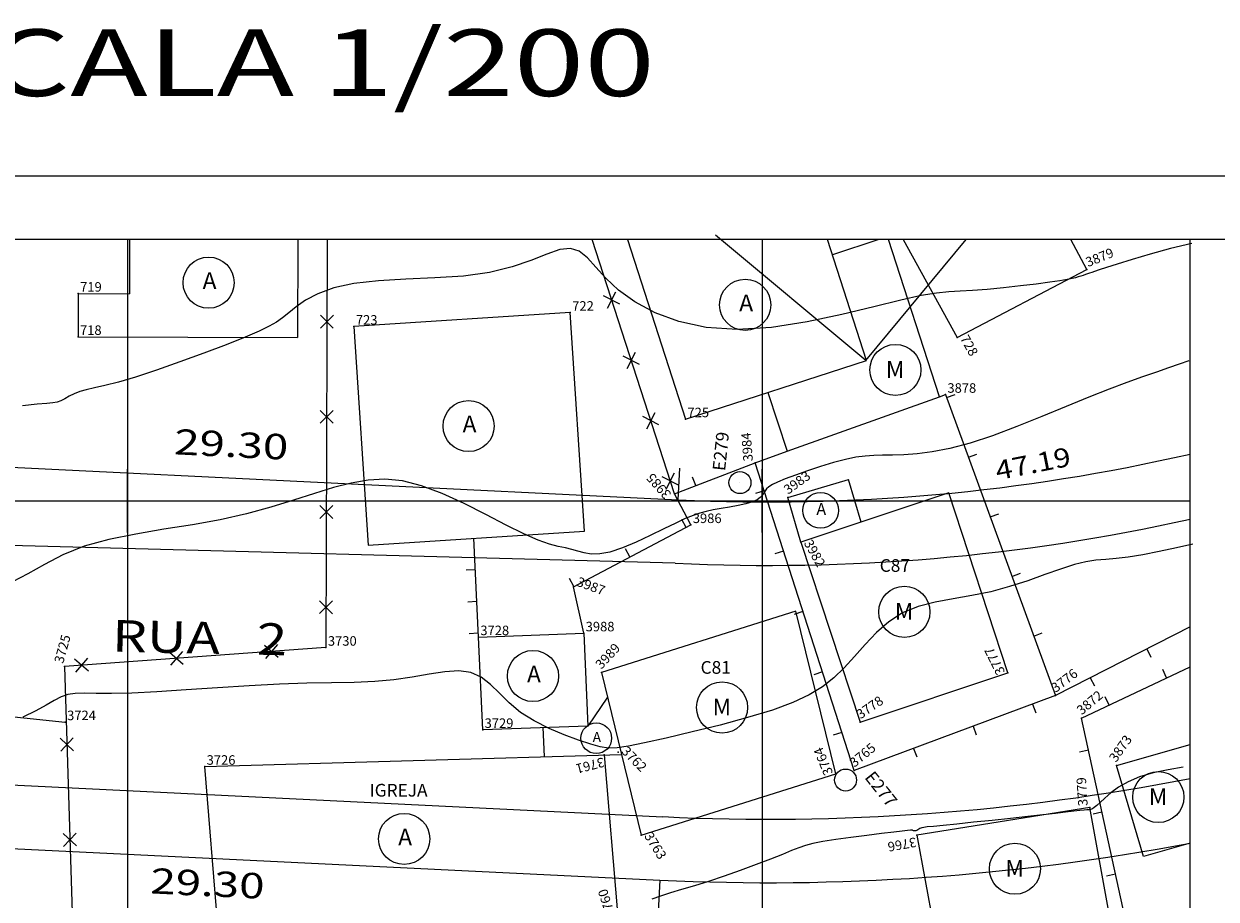
# Model space of a CAD drawing. Extents: x 190083 to 190250, y 1676991 to 1677115.
# Drawn here: x 190177 to 190214, y 1677087 to 1677115 of the extents above; entities that cross this region are included whole.
import ezdxf
from ezdxf.enums import TextEntityAlignment as Align

# ---------------------------------------------------------------- set-up
doc = ezdxf.new("R2010")
doc.units = 0
doc.header["$MEASUREMENT"] = 0
doc.linetypes.add('LIN0', pattern=[0])
doc.layers.get('0').update_dxf_attribs({"linetype": 'LIN0'})
for name, color, linetype in [('_PONTOS1', 7, 'LIN0'), ('_PONTOS4', 7, 'LIN0'), ('_PONTOS5', 7, 'LIN0'), ('BLOC-NOVOS', 7, 'LIN0'), ('CERCAS', 2, 'LIN0'), ('CONSTRUCOES', 4, 'LIN0'), ('CURVAS', 7, 'LIN0'), ('ESTACOES', 7, 'LIN0'), ('FOLHAS', 8, 'LIN0'), ('LOTES', 7, 'LIN0'), ('MALHA', 1, 'LIN0'), ('MEDIDAS', 7, 'LIN0'), ('MEIOFIO-PROJETO', 7, 'LIN0'), ('N_RUAS', 7, 'LIN0'), ('QUADRAS', 7, 'LIN0'), ('SELO', 7, 'LIN0'), ('TEXTOS', 6, 'LIN0')]:
    doc.layers.add(name, color=color, linetype=linetype)
doc.styles.add('ITALICC', font='italicc')
doc.styles.add('ROMANS', font='ROMANS.shx', dxfattribs={"height": 0.4})

# ---------------------------------------------------------------- blocks, each defined once
blk = doc.blocks.new('FOL146', base_point=(190087.6954, 1676993.4314))
at = {"color": 0, "linetype": 'LIN0'}
for p, q in [((190213.4954, 1677108.2314), (190087.6954, 1677108.2314)), ((190213.4954, 1676993.4314), (190213.4954, 1677108.2314)), ((190180, 1677099), (190180, 1677101)), ((190200, 1677099), (190200, 1677101)), ((190179, 1677100), (190181, 1677100)), ((190199, 1677100), (190201, 1677100))]:
    blk.add_line(p, q, dxfattribs=at)
blk = doc.blocks.new('SIMB5')
at = {"color": 0}
blk.add_point((0, 0), dxfattribs=at)
for tag in ['COTA', 'PONTO', 'DESC']:
    blk.add_attdef(tag, (0, 0), '', height=1)
blk = doc.blocks.new('MADEIRA')
at = {"layer": 'CERCAS'}
blk.add_line((0, 0), (0, 0.288), dxfattribs=at)
blk = doc.blocks.new('ARAME')
at = {"layer": 'CERCAS'}
for p, q in [((-0.204, 0.204), (0.204, -0.204)), ((-0.204, -0.204), (0.204, 0.204))]:
    blk.add_line(p, q, dxfattribs=at)
blk = doc.blocks.new('ESTACOES')
at = {"layer": 'ESTACOES', "linetype": 'LIN0'}
blk.add_line((0, 0), (0, 0), dxfattribs=at)
blk.add_circle((0, 0), 0.346, dxfattribs=at)
at = {"layer": 'ESTACOES', "style": 'ROMANS'}
blk.add_attdef('ESTACOES', (0.303, 0.503), '', height=0.4, dxfattribs=at)

msp = doc.modelspace()

# ---------------------------------------------------------------- linework, layer by layer
at = {"layer": 'BLOC-NOVOS', "color": 152, "linetype": 'LIN0'}
for q in [(190198.529, 1677108.376), (190206.43, 1677108.231)]:
    msp.add_line((190203.277, 1677104.419), q, dxfattribs=at)
at = {"layer": 'CERCAS'}
for p, q in [((190197.242, 1677100.219), (190194.646, 1677108.231)), ((190191.06, 1677095.707), (190190.919, 1677098.821))]:
    msp.add_line(p, q, dxfattribs=at)
for points in [[(190163.224, 1677108.231), (190162.382, 1677094.661), (190178.033, 1677093.028)], [(190186.29, 1677108.231), (190186.254, 1677095.374), (190178.011, 1677094.781), (190178.38, 1677082.972), (190193.9, 1677083.565), (190193.794, 1677084.556)], [(190205.595, 1677103.279), (190205.784, 1677103.346), (190209.25, 1677093.861)], [(190202.905, 1677091.502), (190199.779, 1677101.201), (190200.788, 1677101.562)], [(190194.38, 1677095.827), (190194.054, 1677097.295), (190197.757, 1677099.241), (190197.242, 1677100.219), (190199.779, 1677101.201)], [(190213.495, 1677096.033), (190209.25, 1677093.861), (190202.905, 1677091.502), (190202.905, 1677091.502)], [(190212.422, 1677082.373), (190210.069, 1677093.152), (190213.495, 1677094.77)]]:
    msp.add_lwpolyline(points, dxfattribs=at)
at = {"layer": 'CONSTRUCOES'}
for p, q in [((190180.065, 1677108.231), (190180.06, 1677106.528)), ((190185.367, 1677108.231), (190185.359, 1677105.15)), ((190195.757, 1677108.231), (190197.59, 1677102.576)), ((190203.297, 1677104.425), (190202.064, 1677108.231)), ((190203.686, 1677108.231), (190202.218, 1677107.756)), ((190205.595, 1677103.279), (190203.991, 1677108.231)), ((190204.448, 1677108.231), (190206.153, 1677105.145)), ((190210.242, 1677107.287), (190209.732, 1677108.231)), ((190206.153, 1677105.145), (190210.242, 1677107.287)), ((190178.444, 1677106.532), (190178.44, 1677105.169)), ((190178.444, 1677106.532), (190180.06, 1677106.528)), ((190193.956, 1677105.932), (190187.137, 1677105.492)), ((190194.4, 1677099.046), (190193.956, 1677105.932)), ((190178.44, 1677105.169), (190185.359, 1677105.15)), ((190187.137, 1677105.492), (190187.581, 1677098.606)), ((190197.59, 1677102.576), (190203.297, 1677104.425)), ((190200.187, 1677103.417), (190200.788, 1677101.562)), ((190200.788, 1677101.562), (190205.595, 1677103.279)), ((190200.81, 1677100.105), (190202.728, 1677100.672)), ((190203.125, 1677099.327), (190202.728, 1677100.672)), ((190205.885, 1677100.247), (190201.226, 1677098.695)), ((190207.751, 1677094.58), (190205.885, 1677100.247)), ((190201.226, 1677098.695), (190200.81, 1677100.105)), ((190187.581, 1677098.606), (190194.4, 1677099.046)), ((190201.226, 1677098.695), (190203.093, 1677093.027)), ((190201.068, 1677096.523), (190194.939, 1677094.589)), ((190202.322, 1677091.394), (190201.068, 1677096.523)), ((190191.06, 1677095.707), (190194.38, 1677095.827)), ((190194.38, 1677095.827), (190194.513, 1677092.903)), ((190191.194, 1677092.783), (190191.06, 1677095.707)), ((190194.939, 1677094.589), (190194.939, 1677094.589)), ((190194.939, 1677094.589), (190196.193, 1677089.459)), ((190203.093, 1677093.027), (190207.751, 1677094.58)), ((190194.513, 1677092.903), (190191.194, 1677092.783)), ((190193.141, 1677091.938), (190193.099, 1677092.852)), ((190182.432, 1677091.623), (190195.569, 1677092.009)), ((190195.028, 1677091.993), (190195.459, 1677086.893)), ((190211.174, 1677091.654), (190213.495, 1677092.32)), ((190182.847, 1677086.567), (190182.432, 1677091.623)), ((190212.03, 1677088.79), (190211.174, 1677091.654)), ((190196.193, 1677089.459), (190202.322, 1677091.394)), ((190210.331, 1677090.334), (190204.884, 1677089.465)), ((190210.931, 1677087.048), (190210.331, 1677090.334)), ((190196.193, 1677089.459), (190196.193, 1677089.459)), ((190204.884, 1677089.465), (190205.485, 1677086.178)), ((190213.495, 1677089.21), (190212.03, 1677088.79))]:
    msp.add_line(p, q, dxfattribs=at)
msp.add_lwpolyline([(190195.129, 1677093.812), (190194.513, 1677092.903)], dxfattribs=at)
at = {"layer": 'CURVAS', "color": 32, "linetype": 'LIN0'}
for p, q in [((190193.212, 1677107.775, 42), (190192.715, 1677107.578, 42)), ((190193.621, 1677107.916, 42), (190193.212, 1677107.775, 42)), ((190193.957, 1677107.957, 42), (190193.621, 1677107.916, 42)), ((190194.237, 1677107.866, 42), (190193.957, 1677107.957, 42)), ((190194.494, 1677107.659, 42), (190194.237, 1677107.866, 42)), ((190212.238, 1677107.776, 42), (190211.665, 1677107.606, 42)), ((190212.877, 1677107.949, 42), (190212.238, 1677107.776, 42)), ((190213.545, 1677108.106, 42), (190212.877, 1677107.949, 42)), ((190192.715, 1677107.578, 42), (190192.119, 1677107.37, 42)), ((190194.762, 1677107.368, 42), (190194.494, 1677107.659, 42)), ((190211.195, 1677107.459, 42), (190210.855, 1677107.351, 42)), ((190211.665, 1677107.606, 42), (190211.195, 1677107.459, 42)), ((190189.687, 1677107.023, 42), (190188.776, 1677106.982, 42)), ((190190.584, 1677107.084, 42), (190189.687, 1677107.023, 42)), ((190191.409, 1677107.195, 42), (190190.584, 1677107.084, 42)), ((190192.119, 1677107.37, 42), (190191.409, 1677107.195, 42)), ((190195.079, 1677107.019, 42), (190194.762, 1677107.368, 42)), ((190195.48, 1677106.644, 42), (190195.079, 1677107.019, 42)), ((190209.773, 1677107.003, 42), (190209.617, 1677106.972, 42)), ((190209.883, 1677107.031, 42), (190209.773, 1677107.003, 42)), ((190209.967, 1677107.056, 42), (190209.883, 1677107.031, 42)), ((190210.045, 1677107.082, 42), (190209.967, 1677107.056, 42)), ((190210.12, 1677107.106, 42), (190210.045, 1677107.082, 42)), ((190210.192, 1677107.131, 42), (190210.12, 1677107.106, 42)), ((190210.261, 1677107.154, 42), (190210.192, 1677107.131, 42)), ((190210.326, 1677107.177, 42), (190210.261, 1677107.154, 42)), ((190210.392, 1677107.2, 42), (190210.326, 1677107.177, 42)), ((190210.483, 1677107.23, 42), (190210.392, 1677107.2, 42)), ((190210.628, 1677107.278, 42), (190210.483, 1677107.23, 42)), ((190210.855, 1677107.351, 42), (190210.628, 1677107.278, 42)), ((190186.502, 1677106.71, 42), (190186.002, 1677106.527, 42)), ((190187.133, 1677106.85, 42), (190186.502, 1677106.71, 42)), ((190187.906, 1677106.934, 42), (190187.133, 1677106.85, 42)), ((190188.776, 1677106.982, 42), (190187.906, 1677106.934, 42)), ((190195.994, 1677106.271, 42), (190195.48, 1677106.644, 42)), ((190206.63, 1677106.629, 42), (190206.244, 1677106.609, 42)), ((190207.095, 1677106.665, 42), (190206.63, 1677106.629, 42)), ((190207.614, 1677106.714, 42), (190207.095, 1677106.665, 42)), ((190208.144, 1677106.772, 42), (190207.614, 1677106.714, 42)), ((190208.643, 1677106.832, 42), (190208.144, 1677106.772, 42)), ((190209.069, 1677106.887, 42), (190208.643, 1677106.832, 42)), ((190209.389, 1677106.934, 42), (190209.069, 1677106.887, 42)), ((190209.617, 1677106.972, 42), (190209.389, 1677106.934, 42)), ((190185.613, 1677106.322, 42), (190185.312, 1677106.114, 42)), ((190186.002, 1677106.527, 42), (190185.613, 1677106.322, 42)), ((190196.627, 1677105.93, 42), (190195.994, 1677106.271, 42)), ((190204.374, 1677106.328, 42), (190203.525, 1677106.117, 42)), ((190205.019, 1677106.469, 42), (190204.374, 1677106.328, 42)), ((190205.503, 1677106.549, 42), (190205.019, 1677106.469, 42)), ((190205.889, 1677106.589, 42), (190205.503, 1677106.549, 42)), ((190206.244, 1677106.609, 42), (190205.889, 1677106.589, 42)), ((190185.079, 1677105.926, 42), (190184.887, 1677105.77, 42)), ((190185.312, 1677106.114, 42), (190185.079, 1677105.926, 42)), ((190197.377, 1677105.651, 42), (190196.627, 1677105.93, 42)), ((190203.525, 1677106.117, 42), (190202.517, 1677105.873, 42)), ((190184.465, 1677105.5, 42), (190184.15, 1677105.348, 42)), ((190184.697, 1677105.634, 42), (190184.465, 1677105.5, 42)), ((190184.887, 1677105.77, 42), (190184.697, 1677105.634, 42)), ((190198.242, 1677105.462, 42), (190197.377, 1677105.651, 42)), ((190201.419, 1677105.64, 42), (190200.297, 1677105.465, 42)), ((190202.517, 1677105.873, 42), (190201.419, 1677105.64, 42)), ((190183.706, 1677105.159, 42), (190183.11, 1677104.921, 42)), ((190184.15, 1677105.348, 42), (190183.706, 1677105.159, 42)), ((190199.219, 1677105.395, 42), (190198.242, 1677105.462, 42)), ((190200.297, 1677105.465, 42), (190199.219, 1677105.395, 42)), ((190183.11, 1677104.921, 42), (190182.404, 1677104.652, 42)), ((190181.65, 1677104.376, 42), (190180.911, 1677104.117, 42)), ((190182.404, 1677104.652, 42), (190181.65, 1677104.376, 42)), ((190213.454, 1677104.417, 41), (190213.154, 1677104.311, 41)), ((190180.911, 1677104.117, 42), (190180.248, 1677103.9, 42)), ((190212.433, 1677104.06, 41), (190211.998, 1677103.907, 41)), ((190212.816, 1677104.193, 41), (190212.433, 1677104.06, 41)), ((190213.154, 1677104.311, 41), (190212.816, 1677104.193, 41)), ((190179.285, 1677103.635, 42), (190178.955, 1677103.56, 42)), ((190179.709, 1677103.742, 42), (190179.285, 1677103.635, 42)), ((190180.248, 1677103.9, 42), (190179.709, 1677103.742, 42)), ((190211.503, 1677103.727, 41), (190210.939, 1677103.514, 41)), ((190211.998, 1677103.907, 41), (190211.503, 1677103.727, 41)), ((190178.162, 1677103.294, 42), (190178.025, 1677103.218, 42)), ((190178.315, 1677103.373, 42), (190178.162, 1677103.294, 42)), ((190178.491, 1677103.444, 42), (190178.315, 1677103.373, 42)), ((190178.698, 1677103.502, 42), (190178.491, 1677103.444, 42)), ((190178.955, 1677103.56, 42), (190178.698, 1677103.502, 42)), ((190210.299, 1677103.262, 41), (190209.583, 1677102.968, 41)), ((190210.939, 1677103.514, 41), (190210.299, 1677103.262, 41)), ((190177.152, 1677103.047, 42), (190176.689, 1677102.992, 42)), ((190177.452, 1677103.071, 42), (190177.152, 1677103.047, 42)), ((190177.641, 1677103.084, 42), (190177.452, 1677103.071, 42)), ((190177.775, 1677103.105, 42), (190177.641, 1677103.084, 42)), ((190177.898, 1677103.151, 42), (190177.775, 1677103.105, 42)), ((190178.025, 1677103.218, 42), (190177.898, 1677103.151, 42)), ((190209.583, 1677102.968, 41), (190208.816, 1677102.653, 41)), ((190208.816, 1677102.653, 41), (190208.034, 1677102.34, 41)), ((190208.034, 1677102.34, 41), (190207.269, 1677102.053, 41)), ((190206.557, 1677101.817, 41), (190205.923, 1677101.648, 41)), ((190207.269, 1677102.053, 41), (190206.557, 1677101.817, 41)), ((190202.957, 1677101.374, 41), (190202.63, 1677101.307, 41)), ((190203.246, 1677101.412, 41), (190202.957, 1677101.374, 41)), ((190203.52, 1677101.431, 41), (190203.246, 1677101.412, 41)), ((190203.8, 1677101.438, 41), (190203.52, 1677101.431, 41)), ((190204.11, 1677101.442, 41), (190203.8, 1677101.438, 41)), ((190204.468, 1677101.451, 41), (190204.11, 1677101.442, 41)), ((190204.886, 1677101.48, 41), (190204.468, 1677101.451, 41)), ((190205.368, 1677101.541, 41), (190204.886, 1677101.48, 41)), ((190205.923, 1677101.648, 41), (190205.368, 1677101.541, 41)), ((190201.843, 1677101.084, 41), (190201.433, 1677100.949, 41)), ((190202.252, 1677101.208, 41), (190201.843, 1677101.084, 41)), ((190202.63, 1677101.307, 41), (190202.252, 1677101.208, 41)), ((190187.584, 1677100.654, 41), (190187.053, 1677100.561, 41)), ((190188.113, 1677100.681, 41), (190187.584, 1677100.654, 41)), ((190188.664, 1677100.627, 41), (190188.113, 1677100.681, 41)), ((190189.26, 1677100.478, 41), (190188.664, 1677100.627, 41)), ((190200.732, 1677100.692, 41), (190200.492, 1677100.592, 41)), ((190201.053, 1677100.814, 41), (190200.732, 1677100.692, 41)), ((190201.433, 1677100.949, 41), (190201.053, 1677100.814, 41)), ((190186.494, 1677100.415, 41), (190185.887, 1677100.23, 41)), ((190187.053, 1677100.561, 41), (190186.494, 1677100.415, 41)), ((190189.916, 1677100.23, 41), (190189.26, 1677100.478, 41)), ((190200.057, 1677100.249, 41), (190200.012, 1677100.178, 41)), ((190200.096, 1677100.316, 41), (190200.057, 1677100.249, 41)), ((190200.143, 1677100.379, 41), (190200.096, 1677100.316, 41)), ((190200.214, 1677100.442, 41), (190200.143, 1677100.379, 41)), ((190200.325, 1677100.51, 41), (190200.214, 1677100.442, 41)), ((190200.492, 1677100.592, 41), (190200.325, 1677100.51, 41)), ((190185.228, 1677100.022, 41), (190184.515, 1677099.805, 41)), ((190185.887, 1677100.23, 41), (190185.228, 1677100.022, 41)), ((190190.605, 1677099.914, 41), (190189.916, 1677100.23, 41)), ((190191.289, 1677099.569, 41), (190190.605, 1677099.914, 41)), ((190199.493, 1677099.908, 41), (190199.246, 1677099.853, 41)), ((190199.698, 1677099.969, 41), (190199.493, 1677099.908, 41)), ((190199.846, 1677100.035, 41), (190199.698, 1677099.969, 41)), ((190199.946, 1677100.106, 41), (190199.846, 1677100.035, 41)), ((190200.012, 1677100.178, 41), (190199.946, 1677100.106, 41)), ((190183.747, 1677099.594, 41), (190182.922, 1677099.404, 41)), ((190184.515, 1677099.805, 41), (190183.747, 1677099.594, 41)), ((190191.929, 1677099.238, 41), (190191.289, 1677099.569, 41)), ((190197.827, 1677099.541, 41), (190197.582, 1677099.439, 41)), ((190198.038, 1677099.613, 41), (190197.827, 1677099.541, 41)), ((190198.241, 1677099.667, 41), (190198.038, 1677099.613, 41)), ((190198.459, 1677099.712, 41), (190198.241, 1677099.667, 41)), ((190198.709, 1677099.756, 41), (190198.459, 1677099.712, 41)), ((190198.978, 1677099.803, 41), (190198.709, 1677099.756, 41)), ((190199.246, 1677099.853, 41), (190198.978, 1677099.803, 41)), ((190182.046, 1677099.245, 41), (190181.146, 1677099.102, 41)), ((190182.922, 1677099.404, 41), (190182.046, 1677099.245, 41)), ((190192.489, 1677098.959, 41), (190191.929, 1677099.238, 41)), ((190196.903, 1677099.114, 41), (190196.477, 1677098.906, 41)), ((190197.279, 1677099.298, 41), (190196.903, 1677099.114, 41)), ((190197.582, 1677099.439, 41), (190197.279, 1677099.298, 41)), ((190179.407, 1677098.783, 41), (190178.635, 1677098.567, 41)), ((190180.255, 1677098.954, 41), (190179.407, 1677098.783, 41)), ((190181.146, 1677099.102, 41), (190180.255, 1677098.954, 41)), ((190192.941, 1677098.763, 41), (190192.489, 1677098.959, 41)), ((190193.297, 1677098.639, 41), (190192.941, 1677098.763, 41)), ((190196.477, 1677098.906, 41), (190196.031, 1677098.698, 41)), ((190178.635, 1677098.567, 41), (190177.963, 1677098.296, 41)), ((190193.578, 1677098.563, 41), (190193.297, 1677098.639, 41)), ((190193.808, 1677098.514, 41), (190193.578, 1677098.563, 41)), ((190194.007, 1677098.469, 41), (190193.808, 1677098.514, 41)), ((190194.196, 1677098.413, 41), (190194.007, 1677098.469, 41)), ((190194.395, 1677098.358, 41), (190194.196, 1677098.413, 41)), ((190194.618, 1677098.323, 41), (190194.395, 1677098.358, 41)), ((190195.207, 1677098.387, 41), (190194.883, 1677098.326, 41)), ((190195.597, 1677098.517, 41), (190195.207, 1677098.387, 41)), ((190196.031, 1677098.698, 41), (190195.597, 1677098.517, 41)), ((190177.377, 1677097.996, 41), (190176.853, 1677097.702, 41)), ((190177.963, 1677098.296, 41), (190177.377, 1677097.996, 41)), ((190194.883, 1677098.326, 41), (190194.618, 1677098.323, 41)), ((190176.853, 1677097.702, 41), (190176.368, 1677097.449, 41)), ((190213.274, 1677091.604, 39), (190212.799, 1677091.524, 39)), ((190211.903, 1677091.3, 39), (190211.538, 1677091.145, 39)), ((190212.331, 1677091.425, 39), (190211.903, 1677091.3, 39)), ((190212.799, 1677091.524, 39), (190212.331, 1677091.425, 39)), ((190211.238, 1677090.972, 39), (190210.995, 1677090.795, 39)), ((190211.538, 1677091.145, 39), (190211.238, 1677090.972, 39)), ((190210.657, 1677090.494, 39), (190210.549, 1677090.396, 39)), ((190210.803, 1677090.631, 39), (190210.657, 1677090.494, 39)), ((190210.995, 1677090.795, 39), (190210.803, 1677090.631, 39)), ((190208.856, 1677090.104, 39), (190208.383, 1677090.052, 39)), ((190209.25, 1677090.149, 39), (190208.856, 1677090.104, 39)), ((190209.571, 1677090.187, 39), (190209.25, 1677090.149, 39)), ((190209.825, 1677090.216, 39), (190209.571, 1677090.187, 39)), ((190210.016, 1677090.238, 39), (190209.825, 1677090.216, 39)), ((190210.151, 1677090.252, 39), (190210.016, 1677090.238, 39)), ((190210.241, 1677090.26, 39), (190210.151, 1677090.252, 39)), ((190210.297, 1677090.264, 39), (190210.241, 1677090.26, 39)), ((190210.332, 1677090.267, 39), (190210.297, 1677090.264, 39)), ((190210.357, 1677090.271, 39), (190210.332, 1677090.267, 39)), ((190210.384, 1677090.278, 39), (190210.357, 1677090.271, 39)), ((190210.42, 1677090.296, 39), (190210.384, 1677090.278, 39)), ((190210.472, 1677090.333, 39), (190210.42, 1677090.296, 39)), ((190210.549, 1677090.396, 39), (190210.472, 1677090.333, 39)), ((190205.207, 1677089.721, 39), (190205.096, 1677089.708, 39)), ((190205.401, 1677089.74, 39), (190205.207, 1677089.721, 39)), ((190205.707, 1677089.77, 39), (190205.401, 1677089.74, 39)), ((190206.141, 1677089.815, 39), (190205.707, 1677089.77, 39)), ((190206.67, 1677089.869, 39), (190206.141, 1677089.815, 39)), ((190207.25, 1677089.93, 39), (190206.67, 1677089.869, 39)), ((190207.836, 1677089.992, 39), (190207.25, 1677089.93, 39)), ((190208.383, 1677090.052, 39), (190207.836, 1677089.992, 39)), ((190202.803, 1677089.39, 39), (190202.326, 1677089.324, 39)), ((190203.299, 1677089.455, 39), (190202.803, 1677089.39, 39)), ((190203.764, 1677089.513, 39), (190203.299, 1677089.455, 39)), ((190204.15, 1677089.56, 39), (190203.764, 1677089.513, 39)), ((190204.42, 1677089.593, 39), (190204.15, 1677089.56, 39)), ((190204.587, 1677089.612, 39), (190204.42, 1677089.593, 39)), ((190204.679, 1677089.621, 39), (190204.587, 1677089.612, 39)), ((190204.721, 1677089.623, 39), (190204.679, 1677089.621, 39)), ((190204.74, 1677089.619, 39), (190204.721, 1677089.623, 39)), ((190204.756, 1677089.612, 39), (190204.74, 1677089.619, 39)), ((190204.775, 1677089.605, 39), (190204.756, 1677089.612, 39)), ((190204.797, 1677089.599, 39), (190204.775, 1677089.605, 39)), ((190204.822, 1677089.597, 39), (190204.797, 1677089.599, 39)), ((190204.85, 1677089.602, 39), (190204.822, 1677089.597, 39)), ((190204.88, 1677089.613, 39), (190204.85, 1677089.602, 39)), ((190204.912, 1677089.631, 39), (190204.88, 1677089.613, 39)), ((190204.945, 1677089.65, 39), (190204.912, 1677089.631, 39)), ((190204.977, 1677089.67, 39), (190204.945, 1677089.65, 39)), ((190205.007, 1677089.686, 39), (190204.977, 1677089.67, 39)), ((190205.039, 1677089.698, 39), (190205.007, 1677089.686, 39)), ((190205.096, 1677089.708, 39), (190205.039, 1677089.698, 39)), ((190200.931, 1677088.976, 39), (190200.644, 1677088.859, 39)), ((190201.158, 1677089.067, 39), (190200.931, 1677088.976, 39)), ((190201.368, 1677089.138, 39), (190201.158, 1677089.067, 39)), ((190201.606, 1677089.2, 39), (190201.368, 1677089.138, 39)), ((190201.916, 1677089.259, 39), (190201.606, 1677089.2, 39)), ((190202.326, 1677089.324, 39), (190201.916, 1677089.259, 39)), ((190200.265, 1677088.708, 39), (190199.812, 1677088.535, 39)), ((190200.644, 1677088.859, 39), (190200.265, 1677088.708, 39)), ((190199.315, 1677088.352, 39), (190198.806, 1677088.171, 39)), ((190199.812, 1677088.535, 39), (190199.315, 1677088.352, 39)), ((190197.867, 1677087.867, 39), (190197.466, 1677087.749, 39)), ((190198.315, 1677088.007, 39), (190197.867, 1677087.867, 39)), ((190198.806, 1677088.171, 39), (190198.315, 1677088.007, 39)), ((190196.797, 1677087.545, 39), (190196.527, 1677087.444, 39)), ((190197.11, 1677087.644, 39), (190196.797, 1677087.545, 39)), ((190197.466, 1677087.749, 39), (190197.11, 1677087.644, 39))]:
    msp.add_line(p, q, dxfattribs=at)
at = {"layer": 'CURVAS', "color": 130, "linetype": 'LIN0'}
for p, q in [((190212.524, 1677098.4, 40), (190212.008, 1677098.301, 40)), ((190213.061, 1677098.516, 40), (190212.524, 1677098.4, 40)), ((190213.585, 1677098.639, 40), (190213.061, 1677098.516, 40)), ((190209.845, 1677097.989, 40), (190209.413, 1677097.85, 40)), ((190210.208, 1677098.078, 40), (190209.845, 1677097.989, 40)), ((190210.527, 1677098.127, 40), (190210.208, 1677098.078, 40)), ((190210.834, 1677098.156, 40), (190210.527, 1677098.127, 40)), ((190211.163, 1677098.183, 40), (190210.834, 1677098.156, 40)), ((190211.547, 1677098.227, 40), (190211.163, 1677098.183, 40)), ((190212.008, 1677098.301, 40), (190211.547, 1677098.227, 40)), ((190208.919, 1677097.674, 40), (190208.377, 1677097.483, 40)), ((190209.413, 1677097.85, 40), (190208.919, 1677097.674, 40)), ((190207.802, 1677097.297, 40), (190207.209, 1677097.137, 40)), ((190208.377, 1677097.483, 40), (190207.802, 1677097.297, 40)), ((190206.024, 1677096.915, 40), (190205.456, 1677096.808, 40)), ((190206.612, 1677097.016, 40), (190206.024, 1677096.915, 40)), ((190207.209, 1677097.137, 40), (190206.612, 1677097.016, 40)), ((190204.922, 1677096.667, 40), (190204.433, 1677096.466, 40)), ((190205.456, 1677096.808, 40), (190204.922, 1677096.667, 40)), ((190203.997, 1677096.187, 40), (190203.607, 1677095.848, 40)), ((190204.433, 1677096.466, 40), (190203.997, 1677096.187, 40)), ((190203.607, 1677095.848, 40), (190203.25, 1677095.475, 40)), ((190203.25, 1677095.475, 40), (190202.917, 1677095.097, 40)), ((190202.917, 1677095.097, 40), (190202.594, 1677094.738, 40)), ((190189.999, 1677094.61, 40), (190189.507, 1677094.534, 40)), ((190190.441, 1677094.638, 40), (190189.999, 1677094.61, 40)), ((190190.825, 1677094.588, 40), (190190.441, 1677094.638, 40)), ((190202.594, 1677094.738, 40), (190202.267, 1677094.421, 40)), ((190184.785, 1677094.226, 40), (190183.831, 1677094.175, 40)), ((190185.651, 1677094.253, 40), (190184.785, 1677094.226, 40)), ((190186.432, 1677094.266, 40), (190185.651, 1677094.253, 40)), ((190187.141, 1677094.278, 40), (190186.432, 1677094.266, 40)), ((190187.791, 1677094.303, 40), (190187.141, 1677094.278, 40)), ((190188.398, 1677094.355, 40), (190187.791, 1677094.303, 40)), ((190188.971, 1677094.439, 40), (190188.398, 1677094.355, 40)), ((190189.507, 1677094.534, 40), (190188.971, 1677094.439, 40)), ((190191.151, 1677094.441, 40), (190190.825, 1677094.588, 40)), ((190191.442, 1677094.214, 40), (190191.151, 1677094.441, 40)), ((190202.267, 1677094.421, 40), (190201.907, 1677094.14, 40)), ((190178.115, 1677093.896, 40), (190177.903, 1677093.821, 40)), ((190178.349, 1677093.93, 40), (190178.115, 1677093.896, 40)), ((190178.636, 1677093.936, 40), (190178.349, 1677093.93, 40)), ((190179.008, 1677093.929, 40), (190178.636, 1677093.936, 40)), ((190179.496, 1677093.924, 40), (190179.008, 1677093.929, 40)), ((190180.13, 1677093.937, 40), (190179.496, 1677093.924, 40)), ((190180.927, 1677093.977, 40), (190180.13, 1677093.937, 40)), ((190181.847, 1677094.039, 40), (190180.927, 1677093.977, 40)), ((190182.834, 1677094.109, 40), (190181.847, 1677094.039, 40)), ((190183.831, 1677094.175, 40), (190182.834, 1677094.109, 40)), ((190191.726, 1677093.935, 40), (190191.442, 1677094.214, 40)), ((190192.033, 1677093.633, 40), (190191.726, 1677093.935, 40)), ((190201.485, 1677093.885, 40), (190200.968, 1677093.645, 40)), ((190201.907, 1677094.14, 40), (190201.485, 1677093.885, 40)), ((190177.43, 1677093.56, 40), (190177.109, 1677093.385, 40)), ((190177.685, 1677093.707, 40), (190177.43, 1677093.56, 40)), ((190177.903, 1677093.821, 40), (190177.685, 1677093.707, 40)), ((190192.391, 1677093.334, 40), (190192.033, 1677093.633, 40)), ((190200.968, 1677093.645, 40), (190200.326, 1677093.408, 40)), ((190177.109, 1677093.385, 40), (190176.694, 1677093.187, 40)), ((190192.818, 1677093.062, 40), (190192.391, 1677093.334, 40)), ((190199.545, 1677093.169, 40), (190198.679, 1677092.934, 40)), ((190200.326, 1677093.408, 40), (190199.545, 1677093.169, 40)), ((190193.289, 1677092.823, 40), (190192.818, 1677093.062, 40)), ((190193.767, 1677092.621, 40), (190193.289, 1677092.823, 40)), ((190198.679, 1677092.934, 40), (190197.801, 1677092.715, 40)), ((190194.216, 1677092.456, 40), (190193.767, 1677092.621, 40)), ((190194.6, 1677092.331, 40), (190194.216, 1677092.456, 40)), ((190196.298, 1677092.373, 40), (190195.794, 1677092.27, 40)), ((190196.983, 1677092.524, 40), (190196.298, 1677092.373, 40)), ((190197.801, 1677092.715, 40), (190196.983, 1677092.524, 40)), ((190194.898, 1677092.248, 40), (190194.6, 1677092.331, 40)), ((190195.156, 1677092.209, 40), (190194.898, 1677092.248, 40)), ((190195.434, 1677092.216, 40), (190195.156, 1677092.209, 40)), ((190195.794, 1677092.27, 40), (190195.434, 1677092.216, 40))]:
    msp.add_line(p, q, dxfattribs=at)
at = {"layer": 'FOLHAS'}
for p, q in [((190180, 1677108.231), (190180, 1676993.431)), ((190200, 1677108.231), (190200, 1676993.431)), ((190087.695, 1677100), (190213.495, 1677100))]:
    msp.add_line(p, q, dxfattribs=at)
at = {"layer": 'MALHA', "color": 11}
for p, q in [((190213.495, 1677108.231), (190087.695, 1677108.231)), ((190213.495, 1676993.431), (190213.495, 1677108.231))]:
    msp.add_line(p, q, dxfattribs=at)
at = {"layer": 'MEDIDAS', "color": 40, "linetype": 'LIN0'}
for p, q in [((190197.361, 1677100.034), (190197.409, 1677101.033)), ((190196.777, 1677088.049), (190196.728, 1677087.05))]:
    msp.add_line(p, q, dxfattribs=at)
at = {"layer": 'MEIOFIO-PROJETO', "color": 42, "linetype": 'LIN0'}
for p, q in [((190197.263, 1677098.037), (190163.413, 1677098.933)), ((190167.613, 1677091.471), (190196.874, 1677090.046))]:
    msp.add_line(p, q, dxfattribs=at)
for radius, start, end in [(61, 267.21197, 282.55975), (69, 267.21194, 281.08384)]:
    msp.add_arc((190200.23, 1677158.965), radius, start, end, dxfattribs=at)
at = {"layer": 'QUADRAS', "color": 60, "linetype": 'LIN0'}
for p, q in [((190168.099, 1677101.459), (190197.361, 1677100.034)), ((190167.516, 1677089.474), (190196.777, 1677088.049))]:
    msp.add_line(p, q, dxfattribs=at)
for radius, end in [(59, 282.99283), (71, 280.76783)]:
    msp.add_arc((190200.23, 1677158.965), radius, 267.21194, end, dxfattribs=at)
at = {"layer": 'SELO', "color": 1, "linetype": 'LIN0'}
msp.add_line((190250.495, 1677110.231), (190082.695, 1677110.231), dxfattribs=at)
at = {"layer": 'SELO', "color": 4, "linetype": 'LIN0'}
msp.add_line((190248.495, 1677108.231), (190087.695, 1677108.231), dxfattribs=at)
at = {"layer": 'TEXTOS', "linetype": 'LIN0'}
for centre, radius in [((190182.554, 1677106.875), 0.806), ((190199.469, 1677106.176), 0.806), ((190204.204, 1677104.126), 0.806), ((190190.749, 1677102.356), 0.806), ((190201.847, 1677099.699), 0.564), ((190204.486, 1677096.501), 0.806), ((190192.78, 1677094.478), 0.806), ((190198.74, 1677093.488), 0.806), ((190194.775, 1677092.519), 0.484), ((190212.493, 1677090.664), 0.806), ((190188.719, 1677089.345), 0.806), ((190207.972, 1677088.405), 0.806)]:
    msp.add_circle(centre, radius, dxfattribs=at)

# ---------------------------------------------------------------- block references
at = {"layer": '_PONTOS1', "color": 3}
ref = msp.add_blockref('SIMB5', (190178.444, 1677106.532), dxfattribs=at)
ref.add_attrib('PONTO', '719', (190178.504, 1677106.592), dxfattribs={"color": 1, "height": 0.3, "style": 'ROMANS'})
ref = msp.add_blockref('SIMB5', (190193.956, 1677105.932), dxfattribs=at)
ref.add_attrib('PONTO', '722', (190194.016, 1677105.992), dxfattribs={"color": 1, "height": 0.3, "style": 'ROMANS'})
ref = msp.add_blockref('SIMB5', (190178.44, 1677105.169), dxfattribs=at)
ref.add_attrib('PONTO', '718', (190178.5, 1677105.229), dxfattribs={"color": 1, "height": 0.3, "style": 'ROMANS'})
ref = msp.add_blockref('SIMB5', (190187.137, 1677105.492), dxfattribs=at)
ref.add_attrib('PONTO', '723', (190187.197, 1677105.552), dxfattribs={"color": 1, "height": 0.3, "style": 'ROMANS'})
ref = msp.add_blockref('SIMB5', (190206.153, 1677105.145), dxfattribs=dict(at, rotation=299.0664019997579))
ref.add_attrib('PONTO', '728', (190206.234, 1677105.122), dxfattribs={"color": 1, "height": 0.3, "rotation": 299.0664, "style": 'ROMANS'})
ref = msp.add_blockref('SIMB5', (190197.59, 1677102.576), dxfattribs=at)
ref.add_attrib('PONTO', '725', (190197.649, 1677102.636), dxfattribs={"color": 1, "height": 0.3, "style": 'ROMANS'})
at = {"layer": '_PONTOS4', "color": 3}
ref = msp.add_blockref('SIMB5', (190210.242, 1677107.287), dxfattribs=dict(at, rotation=21.95368737874027))
ref.add_attrib('PONTO', '3879', (190210.276, 1677107.365), dxfattribs={"color": 1, "height": 0.3, "rotation": 21.9537, "style": 'ROMANS'})
ref = msp.add_blockref('SIMB5', (190205.784, 1677103.346), dxfattribs=at)
ref.add_attrib('PONTO', '3878', (190205.844, 1677103.406), dxfattribs={"color": 1, "height": 0.3, "style": 'ROMANS'})
ref = msp.add_blockref('SIMB5', (190178.011, 1677094.781), dxfattribs=dict(at, rotation=74.61817494186178))
ref.add_attrib('PONTO', '3725', (190177.969, 1677094.855), dxfattribs={"color": 1, "height": 0.3, "rotation": 74.6182, "style": 'ROMANS'})
ref = msp.add_blockref('SIMB5', (190186.254, 1677095.374), dxfattribs=at)
ref.add_attrib('PONTO', '3730', (190186.314, 1677095.434), dxfattribs={"color": 1, "height": 0.3, "style": 'ROMANS'})
ref = msp.add_blockref('SIMB5', (190191.06, 1677095.707), dxfattribs=at)
ref.add_attrib('PONTO', '3728', (190191.12, 1677095.767), dxfattribs={"color": 1, "height": 0.3, "style": 'ROMANS'})
ref = msp.add_blockref('SIMB5', (190207.751, 1677094.58), dxfattribs=dict(at, rotation=116.3802711255887))
ref.add_attrib('PONTO', '3777', (190207.671, 1677094.607), dxfattribs={"color": 1, "height": 0.3, "rotation": 116.3803, "style": 'ROMANS'})
ref = msp.add_blockref('SIMB5', (190209.25, 1677093.861), dxfattribs=dict(at, rotation=37.34056073048229))
ref.add_attrib('PONTO', '3776', (190209.261, 1677093.945), dxfattribs={"color": 1, "height": 0.3, "rotation": 37.3406, "style": 'ROMANS'})
ref = msp.add_blockref('SIMB5', (190210.069, 1677093.152), dxfattribs=dict(at, rotation=39.8583559055912))
ref.add_attrib('PONTO', '3872', (190210.077, 1677093.236), dxfattribs={"color": 1, "height": 0.3, "rotation": 39.8584, "style": 'ROMANS'})
ref = msp.add_blockref('SIMB5', (190203.093, 1677093.027), dxfattribs=dict(at, rotation=34.66490250220698))
ref.add_attrib('PONTO', '3778', (190203.108, 1677093.111), dxfattribs={"color": 1, "height": 0.3, "rotation": 34.6649, "style": 'ROMANS'})
ref = msp.add_blockref('SIMB5', (190178.033, 1677093.028), dxfattribs=at)
ref.add_attrib('PONTO', '3724', (190178.093, 1677093.088), dxfattribs={"color": 1, "height": 0.3, "style": 'ROMANS'})
ref = msp.add_blockref('SIMB5', (190191.194, 1677092.783), dxfattribs=at)
ref.add_attrib('PONTO', '3729', (190191.254, 1677092.843), dxfattribs={"color": 1, "height": 0.3, "style": 'ROMANS'})
ref = msp.add_blockref('SIMB5', (190202.905, 1677091.502), dxfattribs=dict(at, rotation=39.41363788454491))
ref.add_attrib('PONTO', '3765', (190202.914, 1677091.586), dxfattribs={"color": 1, "height": 0.3, "rotation": 39.4136, "style": 'ROMANS'})
ref = msp.add_blockref('SIMB5', (190211.174, 1677091.654), dxfattribs=dict(at, rotation=54.9090987109815))
ref.add_attrib('PONTO', '3873', (190211.16, 1677091.738), dxfattribs={"color": 1, "height": 0.3, "rotation": 54.9091, "style": 'ROMANS'})
ref = msp.add_blockref('SIMB5', (190182.432, 1677091.623), dxfattribs=at)
ref.add_attrib('PONTO', '3726', (190182.492, 1677091.683), dxfattribs={"color": 1, "height": 0.3, "style": 'ROMANS'})
ref = msp.add_blockref('SIMB5', (190195.028, 1677091.993), dxfattribs=dict(at, rotation=194.6333770706642))
ref.add_attrib('PONTO', '3761', (190194.985, 1677091.92), dxfattribs={"color": 1, "height": 0.3, "rotation": 194.6334, "style": 'ROMANS'})
ref = msp.add_blockref('SIMB5', (190195.46, 1677092.08), dxfattribs=dict(at, rotation=314.6913416795475))
ref.add_attrib('PONTO', '3762', (190195.545, 1677092.08), dxfattribs={"color": 1, "height": 0.3, "rotation": 314.6913, "style": 'ROMANS'})
ref = msp.add_blockref('SIMB5', (190202.322, 1677091.394), dxfattribs=dict(at, rotation=112.6565650714257))
ref.add_attrib('PONTO', '3764', (190202.243, 1677091.426), dxfattribs={"color": 1, "height": 0.3, "rotation": 112.6566, "style": 'ROMANS'})
ref = msp.add_blockref('SIMB5', (190210.331, 1677090.334), dxfattribs=dict(at, rotation=93.63775482422302))
ref.add_attrib('PONTO', '3779', (190210.267, 1677090.39), dxfattribs={"color": 1, "height": 0.3, "rotation": 93.6378, "style": 'ROMANS'})
ref = msp.add_blockref('SIMB5', (190196.193, 1677089.459), dxfattribs=dict(at, rotation=301.7030706318105))
ref.add_attrib('PONTO', '3763', (190196.275, 1677089.44), dxfattribs={"color": 1, "height": 0.3, "rotation": 301.7031, "style": 'ROMANS'})
ref = msp.add_blockref('SIMB5', (190204.884, 1677089.465), dxfattribs=dict(at, rotation=190.1351474618007))
ref.add_attrib('PONTO', '3766', (190204.836, 1677089.395), dxfattribs={"color": 1, "height": 0.3, "rotation": 190.1351, "style": 'ROMANS'})
ref = msp.add_blockref('SIMB5', (190195.459, 1677086.893), dxfattribs=dict(at, rotation=107.9529857891322))
ref.add_attrib('PONTO', '3760', (190195.384, 1677086.932), dxfattribs={"color": 1, "height": 0.3, "rotation": 107.953, "style": 'ROMANS'})
at = {"layer": '_PONTOS5', "color": 3}
ref = msp.add_blockref('SIMB5', (190199.779, 1677101.201), dxfattribs=dict(at, rotation=94.70070148579539))
ref.add_attrib('PONTO', '3984', (190199.714, 1677101.256), dxfattribs={"color": 1, "height": 0.3, "rotation": 94.7007, "style": 'ROMANS'})
ref = msp.add_blockref('SIMB5', (190197.242, 1677100.219), dxfattribs=dict(at, rotation=131.6033496159952))
ref.add_attrib('PONTO', '3985', (190197.157, 1677100.224), dxfattribs={"color": 1, "height": 0.3, "rotation": 131.6033, "style": 'ROMANS'})
ref = msp.add_blockref('SIMB5', (190200.81, 1677100.105), dxfattribs=dict(at, rotation=35.73929790412932))
ref.add_attrib('PONTO', '3983', (190200.823, 1677100.189), dxfattribs={"color": 1, "height": 0.3, "rotation": 35.7393, "style": 'ROMANS'})
ref = msp.add_blockref('SIMB5', (190197.757, 1677099.241), dxfattribs=at)
ref.add_attrib('PONTO', '3986', (190197.817, 1677099.3), dxfattribs={"color": 1, "height": 0.3, "style": 'ROMANS'})
ref = msp.add_blockref('SIMB5', (190201.226, 1677098.695), dxfattribs=dict(at, rotation=299.2112983322555))
ref.add_attrib('PONTO', '3982', (190201.308, 1677098.672), dxfattribs={"color": 1, "height": 0.3, "rotation": 299.2113, "style": 'ROMANS'})
ref = msp.add_blockref('SIMB5', (190194.054, 1677097.295), dxfattribs=dict(at, rotation=339.8287757611547))
ref.add_attrib('PONTO', '3987', (190194.131, 1677097.33), dxfattribs={"color": 1, "height": 0.3, "rotation": 339.8288, "style": 'ROMANS'})
ref = msp.add_blockref('SIMB5', (190194.38, 1677095.827), dxfattribs=at)
ref.add_attrib('PONTO', '3988', (190194.44, 1677095.887), dxfattribs={"color": 1, "height": 0.3, "style": 'ROMANS'})
ref = msp.add_blockref('SIMB5', (190194.939, 1677094.589), dxfattribs=dict(at, rotation=47.09158378333688))
ref.add_attrib('PONTO', '3989', (190194.936, 1677094.674), dxfattribs={"color": 1, "height": 0.3, "rotation": 47.0916, "style": 'ROMANS'})
at = {"layer": 'CERCAS'}
for name, p, rotation in [('ARAME', (190195.262, 1677106.329), 107.9507428595747), ('ARAME', (190186.282, 1677105.647), 269.8402381865124), ('ARAME', (190195.879, 1677104.426), 107.9507428595747), ('MADEIRA', (190205.818, 1677103.253), 290.0706957795971), ('ARAME', (190186.274, 1677102.647), 269.8402381865124), ('ARAME', (190196.495, 1677102.523), 107.9507428595747), ('MADEIRA', (190206.504, 1677101.375), 290.0706957795971), ('ARAME', (190197.112, 1677100.621), 107.9507428595747), ('MADEIRA', (190197.914, 1677100.479), 21.17614627839125), ('MADEIRA', (190200.064, 1677100.317), 107.865302617898), ('ARAME', (190186.266, 1677099.647), 269.8402381865124), ('MADEIRA', (190207.19, 1677099.496), 290.0706957795971), ('MADEIRA', (190197.604, 1677099.16), 27.71790566574697), ('MADEIRA', (190195.833, 1677098.23), 27.71790566574697), ('MADEIRA', (190200.678, 1677098.414), 107.865302617898), ('MADEIRA', (190190.964, 1677097.823), 92.6079835798185), ('MADEIRA', (190207.877, 1677097.618), 290.0706957795971), ('MADEIRA', (190194.063, 1677097.299), 27.71790566574697), ('ARAME', (190186.257, 1677096.648), 269.8402381865124), ('MADEIRA', (190191.01, 1677096.824), 92.6079835798185), ('MADEIRA', (190201.291, 1677096.51), 107.865302617898), ('MADEIRA', (190191.055, 1677095.825), 92.6079835798185), ('MADEIRA', (190208.563, 1677095.739), 290.0706957795971), ('ARAME', (190184.532, 1677095.25), 184.1174760839797), ('ARAME', (190178.547, 1677094.819), 184.1174760839797), ('ARAME', (190181.539, 1677095.035), 184.1174760839797), ('MADEIRA', (190212.126, 1677095.333), 207.0967751639239), ('MADEIRA', (190201.905, 1677094.607), 107.865302617898), ('MADEIRA', (190212.753, 1677094.42), 25.2866797415058), ('MADEIRA', (190210.346, 1677094.422), 207.0967751639239), ('MADEIRA', (190208.529, 1677093.593), 200.3959340311509), ('MADEIRA', (190210.944, 1677093.565), 25.2866797415058), ('MADEIRA', (190206.655, 1677092.896), 200.3959340311509), ('ARAME', (190178.088, 1677092.32), 271.7912587522226), ('MADEIRA', (190202.518, 1677092.703), 107.865302617898), ('MADEIRA', (190204.78, 1677092.199), 200.3959340311509), ('MADEIRA', (190210.29, 1677092.143), 102.3099624139563), ('MADEIRA', (190210.716, 1677090.189), 102.3099624139563), ('ARAME', (190178.181, 1677089.321), 271.7912587522226), ('MADEIRA', (190211.142, 1677088.235), 102.3099624139563)]:
    msp.add_blockref(name, p, dxfattribs=dict(at, rotation=rotation))
at = {"layer": 'ESTACOES'}
for p, rotation, values in [((190199.304, 1677100.574), 83.99187715037549, {'ESTACOES': 'E279'}), ((190202.633, 1677091.201), 308.3850387586123, {'ESTACOES': 'E277'})]:
    msp.add_blockref('ESTACOES', p, dxfattribs=dict(at, rotation=rotation)).add_auto_attribs(values)
at = {"layer": 'FOLHAS'}
msp.add_blockref('FOL146', (190087.695, 1676993.431), dxfattribs=at)

# ---------------------------------------------------------------- texts
at = {"layer": 'FOLHAS', "color": 3, "style": 'ROMANS', "width": 1.024631}
msp.add_text('RUBEM BERTA - FOLHA 47/51 - ESCALA 1/200', height=2.1, dxfattribs=at).set_placement((190113.423, 1677112.757), (190196.623, 1677112.757), align=Align.FIT)
at = {"layer": 'LOTES', "color": 40, "style": 'ROMANS', "width": 0.976744}
msp.add_text('47.19', height=0.6, rotation=11.2116, dxfattribs=at).set_placement((190207.422, 1677100.646), (190209.776, 1677101.113), align=Align.FIT)
at = {"layer": 'MEDIDAS', "color": 40, "style": 'ROMANS', "width": 1.086207}
for p, p2 in [((190181.451, 1677101.467), (190185.046, 1677101.292)), ((190180.702, 1677087.63), (190184.298, 1677087.455))]:
    msp.add_text('29.30', height=0.8, rotation=357.2119, dxfattribs=at).set_placement(p, p2, align=Align.FIT)
at = {"layer": 'N_RUAS', "color": 104, "style": 'ITALICC', "width": 0.7728}
msp.add_text('RUA   2', height=1, rotation=358.7758, dxfattribs=at).set_placement((190179.502, 1677095.248), (190185.021, 1677095.131), align=Align.FIT)
at = {"layer": 'TEXTOS', "style": 'ROMANS'}
for s, height, p in [('A', 0.529, (190182.364, 1677106.672)), ('A', 0.529, (190199.28, 1677105.973)), ('M', 0.529, (190203.903, 1677103.875)), ('A', 0.529, (190190.56, 1677102.154)), ('A', 0.37, (190201.714, 1677099.557)), ('M', 0.529, (190204.186, 1677096.25)), ('A', 0.529, (190192.591, 1677094.275)), ('M', 0.529, (190198.44, 1677093.237)), ('A', 0.318, (190194.661, 1677092.397)), ('M', 0.529, (190212.193, 1677090.413)), ('A', 0.529, (190188.529, 1677089.142)), ('M', 0.529, (190207.671, 1677088.154))]:
    msp.add_text(s, height=height, dxfattribs=at).set_placement(p)
for s, p in [('C87', (190204.187, 1677097.762)), ('C81', (190198.54, 1677094.55)), ('IGREJA', (190188.543, 1677090.68))]:
    msp.add_text(s, height=0.4, dxfattribs=at).set_placement(p, align=Align.CENTER)

doc.saveas('drawing.dxf')
